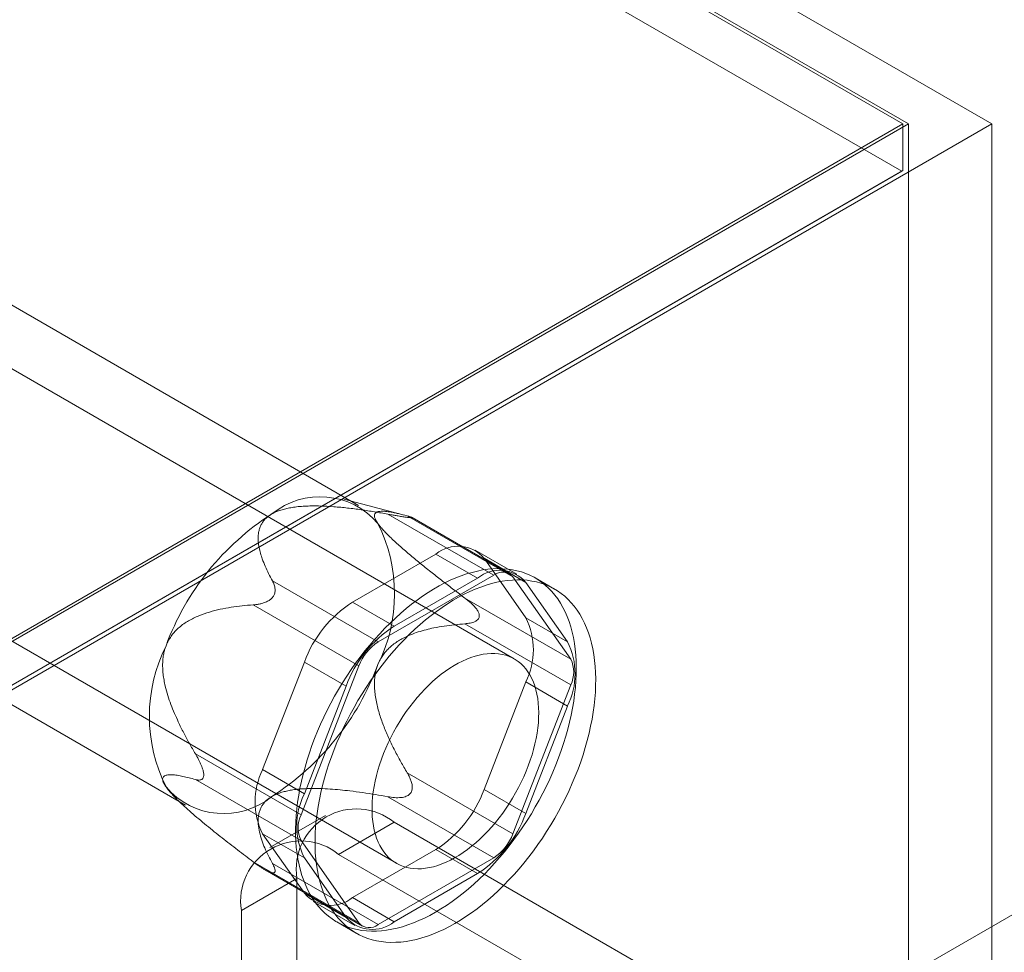
# Model space of a CAD drawing. Units: millimetres. Extents: x 63 to 4285, y 73 to 3049.
# Drawn here: x 4005 to 4030, y 2386 to 2409 of the extents above; entities that cross this region are included whole.
import ezdxf

# ---------------------------------------------------------------- set-up
doc = ezdxf.new("R2010")
doc.units = ezdxf.units.MM
doc.header["$LTSCALE"] = 2

msp = doc.modelspace()

# ---------------------------------------------------------------- linework, layer by layer
at = {"color": 7, "linetype": 'Continuous', "lineweight": 18}
for p, q in [((4029.549, 2406.685), (3605.284, 2651.608)), ((3605.284, 2650.383), (4027.427, 2406.685)), ((3605.284, 2650.302), (4027.286, 2406.685)), ((4027.257, 2405.478), (3605.314, 2649.06)), ((4027.286, 2406.685), (3759.562, 2252.132)), ((4027.427, 2406.685), (3759.632, 2252.091)), ((3769.935, 2256.814), (4029.549, 2406.685)), ((4027.286, 2406.685), (4027.286, 2405.495)), ((4027.427, 1753.453), (4027.427, 2406.685)), ((4029.549, 1753.453), (4029.549, 2406.685)), ((4027.286, 2405.495), (3769.835, 2256.871)), ((4027.257, 2405.478), (3769.835, 2256.871)), ((4027.286, 2405.495), (4027.257, 2405.478)), ((4013.434, 2396.983), (4003.393, 2402.78)), ((4017.401, 2393.077), (4003.047, 2401.363)), ((4014.569, 2396.744), (4013.061, 2397.136)), ((4016.876, 2395.205), (4014.185, 2396.759)), ((4014.675, 2396.715), (4017.366, 2395.162)), ((4014.735, 2396.67), (4014.775, 2396.667)), ((4017.276, 2395.245), (4014.8, 2396.675)), ((4000.047, 2396.167), (4014.402, 2387.88)), ((4017.468, 2395.232), (4016.407, 2395.844)), ((4013.284, 2394.52), (4015.407, 2395.745)), ((4015.407, 2395.745), (4016.468, 2395.133)), ((4016.632, 2395.636), (4017.693, 2394.126)), ((4017.693, 2395.024), (4016.632, 2395.636)), ((3998.994, 2395.159), (4009.035, 2389.362)), ((4011.246, 2395.062), (4013.937, 2393.509)), ((4013.937, 2393.509), (4016.876, 2395.205)), ((4016.468, 2395.133), (4014.345, 2393.908)), ((4017.366, 2395.162), (4018.836, 2393.071)), ((4018.754, 2393.513), (4017.693, 2395.024)), ((4018.426, 2394.852), (4017.931, 2395.138)), ((4011.23, 2394.621), (4011.27, 2394.67)), ((4014.345, 2393.908), (4013.284, 2394.52)), ((4018.836, 2393.071), (4016.145, 2394.624)), ((4013.447, 2392.899), (4010.756, 2394.452)), ((4016.507, 2394.202), (4016.507, 2394.149)), ((4017.693, 2394.126), (4018.754, 2393.513)), ((4016.145, 2393.971), (4018.836, 2392.417)), ((4010.998, 2390.261), (4012.06, 2392.996)), ((4011.977, 2389.111), (4013.447, 2392.899)), ((4012.06, 2392.996), (4013.12, 2392.384)), ((4013.12, 2392.384), (4012.059, 2389.648)), ((4017.693, 2392.493), (4016.632, 2389.757)), ((4018.836, 2392.417), (4017.366, 2388.629)), ((4018.754, 2391.88), (4017.693, 2392.493)), ((4017.693, 2389.145), (4018.754, 2391.88)), ((4024.599, 2383.415), (4037.963, 2391.13)), ((4009.287, 2390.664), (4011.977, 2389.111)), ((4012.059, 2389.648), (4010.998, 2390.261)), ((4011.977, 2388.458), (4009.287, 2390.011)), ((4009.498, 2390.102), (4009.498, 2390.156)), ((4017.366, 2388.629), (4014.675, 2390.183)), ((4016.632, 2389.757), (4017.693, 2389.145)), ((4008.716, 2389.609), (4008.778, 2389.546)), ((4014.185, 2389.573), (4016.876, 2388.02)), ((4014.775, 2389.684), (4014.735, 2389.634)), ((4012.596, 2389.097), (4011.182, 2388.281)), ((4014.346, 2388.924), (4012.932, 2388.107)), ((4031.599, 2378.964), (4014.346, 2388.924)), ((4012.06, 2387.117), (4010.998, 2388.627)), ((4010.998, 2388.627), (4012.059, 2388.015)), ((4013.447, 2386.367), (4011.977, 2388.458)), ((4012.059, 2388.015), (4013.12, 2386.505)), ((4030.185, 2378.147), (4012.932, 2388.107)), ((4015.407, 2388.233), (4013.284, 2387.008)), ((4016.876, 2388.02), (4013.937, 2386.323)), ((4016.468, 2387.621), (4015.407, 2388.233)), ((4010.756, 2387.92), (4013.447, 2386.367)), ((4013.937, 2386.323), (4011.246, 2387.876)), ((4010.457, 2386.678), (4011.871, 2387.495)), ((4011.061, 2387.713), (4013.537, 2386.283)), ((4011.27, 2387.634), (4011.23, 2387.638)), ((4011.871, 2387.495), (4011.871, 2376.88)), ((4014.345, 2386.395), (4016.468, 2387.621)), ((4013.12, 2386.505), (4012.06, 2387.117)), ((4013.284, 2387.008), (4014.345, 2386.395)), ((4012.284, 2386.909), (4013.345, 2386.296)), ((4010.457, 2386.678), (4010.457, 2376.063)), ((4012.882, 2386.391), (4013.377, 2386.105))]:
    msp.add_line(p, q, dxfattribs=at)
at = {"color": 7, "linetype": 'Continuous', "lineweight": 18, "flags": 128}
for points in [[(4018.528, 2390.563), (4018.594, 2390.745), (4018.655, 2390.927), (4018.711, 2391.109), (4018.762, 2391.291), (4018.808, 2391.471), (4018.848, 2391.651), (4018.883, 2391.829), (4018.912, 2392.005), (4018.936, 2392.18), (4018.955, 2392.352), (4018.968, 2392.522), (4018.975, 2392.689), (4018.977, 2392.853), (4018.974, 2393.013), (4018.964, 2393.17), (4018.949, 2393.324), (4018.929, 2393.473), (4018.903, 2393.619), (4018.872, 2393.759), (4018.835, 2393.896), (4018.793, 2394.027), (4018.746, 2394.153), (4018.693, 2394.274), (4018.635, 2394.389), (4018.573, 2394.499), (4018.505, 2394.603), (4018.432, 2394.701), (4018.355, 2394.792), (4018.273, 2394.878), (4018.187, 2394.957), (4018.096, 2395.029), (4018.001, 2395.095), (4017.902, 2395.154), (4017.799, 2395.206), (4017.693, 2395.252), (4017.583, 2395.29), (4017.469, 2395.321), (4017.352, 2395.345), (4017.233, 2395.362), (4017.11, 2395.372), (4016.985, 2395.374), (4016.857, 2395.37), (4016.727, 2395.358), (4016.595, 2395.339), (4016.461, 2395.313), (4016.325, 2395.279), (4016.188, 2395.239), (4016.05, 2395.192), (4015.911, 2395.138), (4015.771, 2395.077), (4015.63, 2395.009), (4015.489, 2394.934), (4015.348, 2394.853), (4015.207, 2394.766), (4015.066, 2394.673), (4014.926, 2394.573), (4014.787, 2394.467), (4014.648, 2394.356), (4014.511, 2394.239), (4014.375, 2394.117), (4014.241, 2393.989), (4014.108, 2393.856), (4013.978, 2393.719), (4013.85, 2393.577), (4013.724, 2393.43), (4013.601, 2393.28), (4013.481, 2393.125), (4013.363, 2392.967), (4013.249, 2392.805), (4013.138, 2392.64), (4013.031, 2392.472), (4012.928, 2392.302), (4012.828, 2392.129), (4012.733, 2391.954), (4012.641, 2391.777), (4012.554, 2391.598), (4012.471, 2391.419), (4012.393, 2391.238), (4012.32, 2391.056), (4012.251, 2390.874), (4012.188, 2390.692), (4012.129, 2390.51), (4012.076, 2390.328), (4012.027, 2390.147), (4011.984, 2389.967), (4011.947, 2389.789), (4011.915, 2389.611), (4011.888, 2389.436), (4011.866, 2389.263), (4011.851, 2389.092), (4011.84, 2388.923), (4011.836, 2388.758), (4011.837, 2388.595), (4011.843, 2388.436), (4011.855, 2388.281), (4011.873, 2388.129), (4011.896, 2387.982), (4011.925, 2387.839), (4011.959, 2387.7), (4011.998, 2387.567), (4012.043, 2387.438), (4012.093, 2387.315), (4012.148, 2387.196), (4012.208, 2387.084), (4012.273, 2386.977), (4012.344, 2386.876), (4012.419, 2386.781), (4012.498, 2386.693), (4012.582, 2386.61), (4012.671, 2386.535), (4012.764, 2386.466), (4012.861, 2386.403), (4012.961, 2386.347), (4013.066, 2386.299), (4013.175, 2386.257), (4013.286, 2386.222), (4013.402, 2386.195), (4013.52, 2386.174), (4013.641, 2386.161), (4013.765, 2386.155), (4013.892, 2386.156), (4014.021, 2386.164), (4014.152, 2386.179), (4014.285, 2386.202), (4014.42, 2386.232), (4014.556, 2386.268), (4014.694, 2386.312), (4014.832, 2386.363), (4014.972, 2386.421), (4015.113, 2386.485), (4015.253, 2386.556), (4015.394, 2386.634), (4015.535, 2386.718), (4015.676, 2386.808), (4015.817, 2386.905), (4015.957, 2387.008), (4016.096, 2387.116), (4016.233, 2387.23), (4016.37, 2387.35), (4016.505, 2387.475), (4016.639, 2387.605), (4016.77, 2387.74), (4016.899, 2387.88), (4017.026, 2388.025), (4017.151, 2388.173), (4017.272, 2388.326), (4017.391, 2388.482), (4017.507, 2388.642), (4017.619, 2388.806), (4017.728, 2388.972), (4017.834, 2389.141), (4017.935, 2389.313), (4018.033, 2389.487), (4018.127, 2389.663), (4018.216, 2389.841), (4018.301, 2390.02), (4018.381, 2390.2), (4018.457, 2390.381), (4018.528, 2390.563)], [(4019.023, 2390.277), (4019.089, 2390.46), (4019.15, 2390.642), (4019.206, 2390.824), (4019.257, 2391.005), (4019.302, 2391.185), (4019.343, 2391.365), (4019.378, 2391.543), (4019.407, 2391.719), (4019.431, 2391.894), (4019.45, 2392.066), (4019.463, 2392.236), (4019.47, 2392.403), (4019.472, 2392.567), (4019.468, 2392.728), (4019.459, 2392.885), (4019.444, 2393.038), (4019.424, 2393.188), (4019.398, 2393.333), (4019.367, 2393.474), (4019.33, 2393.61), (4019.288, 2393.741), (4019.241, 2393.867), (4019.188, 2393.988), (4019.13, 2394.103), (4019.068, 2394.213), (4019, 2394.317), (4018.927, 2394.415), (4018.85, 2394.507), (4018.768, 2394.592), (4018.682, 2394.671), (4018.591, 2394.744), (4018.496, 2394.809), (4018.397, 2394.868), (4018.294, 2394.921), (4018.188, 2394.966), (4018.078, 2395.004), (4017.964, 2395.035), (4017.847, 2395.059), (4017.728, 2395.076), (4017.605, 2395.086), (4017.48, 2395.089), (4017.352, 2395.084), (4017.222, 2395.072), (4017.09, 2395.053), (4016.956, 2395.027), (4016.82, 2394.994), (4016.683, 2394.953), (4016.545, 2394.906), (4016.406, 2394.852), (4016.266, 2394.791), (4016.125, 2394.723), (4015.984, 2394.649), (4015.843, 2394.568), (4015.702, 2394.48), (4015.561, 2394.387), (4015.421, 2394.287), (4015.282, 2394.182), (4015.143, 2394.07), (4015.006, 2393.953), (4014.87, 2393.831), (4014.736, 2393.703), (4014.603, 2393.571), (4014.473, 2393.433), (4014.345, 2393.291), (4014.219, 2393.144), (4014.096, 2392.994), (4013.976, 2392.839), (4013.858, 2392.681), (4013.744, 2392.519), (4013.633, 2392.354), (4013.526, 2392.186), (4013.423, 2392.016), (4013.323, 2391.843), (4013.228, 2391.668), (4013.136, 2391.491), (4013.049, 2391.313), (4012.966, 2391.133), (4012.888, 2390.952), (4012.815, 2390.771), (4012.746, 2390.589), (4012.683, 2390.406), (4012.624, 2390.224), (4012.571, 2390.043), (4012.522, 2389.862), (4012.479, 2389.682), (4012.442, 2389.503), (4012.41, 2389.326), (4012.383, 2389.15), (4012.361, 2388.977), (4012.346, 2388.806), (4012.335, 2388.637), (4012.331, 2388.472), (4012.332, 2388.309), (4012.338, 2388.15), (4012.35, 2387.995), (4012.368, 2387.844), (4012.391, 2387.696), (4012.42, 2387.553), (4012.454, 2387.415), (4012.493, 2387.281), (4012.538, 2387.152), (4012.588, 2387.029), (4012.643, 2386.911), (4012.703, 2386.798), (4012.768, 2386.691), (4012.839, 2386.59), (4012.914, 2386.496), (4012.993, 2386.407), (4013.077, 2386.325), (4013.166, 2386.249), (4013.259, 2386.18), (4013.356, 2386.117), (4013.456, 2386.062), (4013.561, 2386.013), (4013.67, 2385.971), (4013.781, 2385.936), (4013.897, 2385.909), (4014.015, 2385.888), (4014.136, 2385.875), (4014.26, 2385.869), (4014.387, 2385.87), (4014.516, 2385.878), (4014.647, 2385.894), (4014.78, 2385.916), (4014.915, 2385.946), (4015.051, 2385.983), (4015.189, 2386.027), (4015.327, 2386.077), (4015.467, 2386.135), (4015.607, 2386.199), (4015.748, 2386.27), (4015.889, 2386.348), (4016.03, 2386.432), (4016.171, 2386.523), (4016.312, 2386.619), (4016.452, 2386.722), (4016.591, 2386.83), (4016.728, 2386.945), (4016.865, 2387.064), (4017, 2387.189), (4017.134, 2387.32), (4017.265, 2387.455), (4017.394, 2387.594), (4017.521, 2387.739), (4017.646, 2387.887), (4017.767, 2388.04), (4017.886, 2388.197), (4018.002, 2388.357), (4018.114, 2388.52), (4018.223, 2388.686), (4018.329, 2388.856), (4018.43, 2389.027), (4018.528, 2389.201), (4018.622, 2389.377), (4018.711, 2389.555), (4018.796, 2389.734), (4018.876, 2389.914), (4018.952, 2390.096), (4019.023, 2390.277)], [(4017.756, 2390.359), (4017.806, 2390.499), (4017.851, 2390.639), (4017.891, 2390.778), (4017.926, 2390.917), (4017.956, 2391.054), (4017.98, 2391.19), (4017.999, 2391.324), (4018.012, 2391.456), (4018.02, 2391.586), (4018.023, 2391.712), (4018.02, 2391.835), (4018.011, 2391.955), (4017.997, 2392.071), (4017.977, 2392.182), (4017.952, 2392.29), (4017.922, 2392.392), (4017.886, 2392.49), (4017.845, 2392.582), (4017.799, 2392.669), (4017.748, 2392.75), (4017.692, 2392.825), (4017.632, 2392.894), (4017.567, 2392.957), (4017.498, 2393.013), (4017.425, 2393.063), (4017.347, 2393.106), (4017.266, 2393.142), (4017.181, 2393.171), (4017.093, 2393.193), (4017.002, 2393.208), (4016.908, 2393.216), (4016.811, 2393.217), (4016.712, 2393.21), (4016.611, 2393.197), (4016.508, 2393.176), (4016.404, 2393.148), (4016.298, 2393.114), (4016.191, 2393.072), (4016.083, 2393.024), (4015.975, 2392.969), (4015.867, 2392.908), (4015.758, 2392.84), (4015.65, 2392.766), (4015.543, 2392.686), (4015.437, 2392.601), (4015.332, 2392.509), (4015.228, 2392.413), (4015.126, 2392.311), (4015.027, 2392.205), (4014.929, 2392.094), (4014.834, 2391.979), (4014.742, 2391.86), (4014.653, 2391.738), (4014.567, 2391.612), (4014.484, 2391.483), (4014.406, 2391.352), (4014.331, 2391.218), (4014.26, 2391.083), (4014.193, 2390.945), (4014.131, 2390.807), (4014.074, 2390.668), (4014.021, 2390.528), (4013.974, 2390.388), (4013.931, 2390.249), (4013.893, 2390.109), (4013.861, 2389.971), (4013.834, 2389.835), (4013.813, 2389.7), (4013.796, 2389.567), (4013.786, 2389.436), (4013.781, 2389.308), (4013.781, 2389.183), (4013.787, 2389.061), (4013.798, 2388.944), (4013.815, 2388.83), (4013.838, 2388.72), (4013.865, 2388.615), (4013.898, 2388.515), (4013.937, 2388.42), (4013.98, 2388.331), (4014.029, 2388.247), (4014.082, 2388.169), (4014.14, 2388.097), (4014.203, 2388.031), (4014.27, 2387.971), (4014.341, 2387.918), (4014.416, 2387.872), (4014.496, 2387.832), (4014.579, 2387.8), (4014.665, 2387.774), (4014.755, 2387.756), (4014.847, 2387.744), (4014.943, 2387.74), (4015.041, 2387.743), (4015.141, 2387.753), (4015.243, 2387.77), (4015.347, 2387.794), (4015.452, 2387.825), (4015.558, 2387.863), (4015.666, 2387.908), (4015.774, 2387.96), (4015.882, 2388.018), (4015.99, 2388.082), (4016.098, 2388.153), (4016.206, 2388.23), (4016.313, 2388.313), (4016.419, 2388.401), (4016.523, 2388.495), (4016.626, 2388.594), (4016.727, 2388.698), (4016.825, 2388.807), (4016.922, 2388.92), (4017.015, 2389.037), (4017.106, 2389.157), (4017.193, 2389.282), (4017.278, 2389.409), (4017.358, 2389.539), (4017.435, 2389.672), (4017.508, 2389.806), (4017.577, 2389.943), (4017.641, 2390.081), (4017.701, 2390.22), (4017.756, 2390.359)]]:
    msp.add_lwpolyline(points, dxfattribs=at)
at = {"color": 7, "linetype": 'Continuous', "lineweight": 18}
for centre, radius, start, end in [((4012.459, 2395.267), 1.935, 40.5328, 129.2482), ((4014.877, 2391.079), 6.753, 122.638, 159.7729), ((4010.336, 2394.728), 4.017, 333.4364, 26.5636), ((4015.964, 2395.064), 0.879, 40.5328, 129.2482), ((4017.024, 2394.452), 0.879, 40.5328, 129.2482), ((4017.098, 2394.931), 0.354, 40.809, 128.9719), ((4014.94, 2391.935), 3.07, 122.638, 159.7729), ((4016.06, 2393.309), 1.826, 333.4364, 26.5636), ((4016, 2391.323), 3.07, 122.638, 159.7729), ((4014.596, 2392.477), 1.224, 122.5802, 159.8306), ((4017.121, 2392.697), 1.826, 333.4364, 26.5636), ((4012.133, 2391.617), 4.017, 153.4364, 206.5636), ((4018.182, 2392.744), 0.73, 333.4364, 26.5636), ((4007.592, 2395.267), 6.753, 302.638, 339.7729), ((4012.631, 2389.444), 1.826, 153.4364, 206.5636), ((4010.01, 2391.078), 1.935, 220.5328, 309.2482), ((4013.752, 2390.818), 3.07, 302.638, 339.7729), ((4013.692, 2388.832), 1.826, 153.4364, 206.5636), ((4013.383, 2387.733), 1.531, 51.0499, 188.9608), ((4012.63, 2388.785), 0.73, 153.4364, 206.5636), ((4014.812, 2390.206), 3.07, 302.638, 339.7729), ((4016.217, 2389.051), 1.224, 302.5802, 339.8306), ((4011.969, 2386.917), 1.531, 51.0504, 188.9603), ((4012.728, 2387.689), 0.879, 220.5328, 309.2482), ((4013.789, 2387.076), 0.879, 220.5328, 309.2482), ((4013.714, 2386.598), 0.354, 220.809, 308.9719)]:
    msp.add_arc(centre, radius, start, end, dxfattribs=at)
for points, knots in [([(4011.246, 2395.062), (4011.213, 2395.123), (4011.148, 2395.246), (4011.062, 2395.432), (4010.993, 2395.605), (4010.941, 2395.765), (4010.905, 2395.911), (4010.884, 2396.058), (4010.882, 2396.188), (4010.894, 2396.298), (4010.916, 2396.389), (4010.95, 2396.474), (4010.994, 2396.551), (4011.048, 2396.62), (4011.109, 2396.679), (4011.172, 2396.727), (4011.214, 2396.753), (4011.234, 2396.765)], [0, 0, 0, 0, 0.108378, 0.216774, 0.32512, 0.408172, 0.491359, 0.574417, 0.657294, 0.709115, 0.760985, 0.812731, 0.855389, 0.898137, 0.940722, 0.970362, 1, 1, 1, 1]), ([(4011.234, 2396.765), (4011.261, 2396.78), (4011.313, 2396.808), (4011.409, 2396.847), (4011.521, 2396.883), (4011.648, 2396.913), (4011.79, 2396.937), (4011.947, 2396.955), (4012.117, 2396.966), (4012.288, 2396.969), (4012.52, 2396.965), (4012.811, 2396.95), (4013.16, 2396.917), (4013.506, 2396.872), (4013.847, 2396.819), (4014.073, 2396.779), (4014.185, 2396.759)], [0, 0, 0, 0, 0.035051, 0.070108, 0.114426, 0.15892, 0.203322, 0.258779, 0.314413, 0.370155, 0.425759, 0.540264, 0.654988, 0.770014, 0.88515, 1, 1, 1, 1]), ([(4014.675, 2396.715), (4014.599, 2396.735), (4014.485, 2396.766), (4014.343, 2396.797), (4014.24, 2396.816), (4014.143, 2396.829), (4014.053, 2396.835), (4013.973, 2396.832), (4013.908, 2396.817), (4013.869, 2396.793), (4013.85, 2396.765), (4013.842, 2396.741), (4013.841, 2396.714), (4013.846, 2396.684), (4013.857, 2396.649), (4013.875, 2396.611), (4013.898, 2396.569), (4013.919, 2396.54), (4013.929, 2396.525)], [0, 0, 0, 0, 0.162359, 0.243703, 0.325116, 0.407579, 0.490197, 0.573523, 0.657261, 0.734443, 0.773477, 0.812692, 0.844215, 0.875899, 0.908181, 0.940719, 0.970236, 1, 1, 1, 1]), ([(4013.929, 2396.525), (4013.942, 2396.506), (4013.97, 2396.469), (4014.025, 2396.402), (4014.093, 2396.326), (4014.175, 2396.241), (4014.271, 2396.147), (4014.381, 2396.044), (4014.504, 2395.933), (4014.631, 2395.822), (4014.806, 2395.673), (4015.032, 2395.487), (4015.308, 2395.266), (4015.586, 2395.049), (4015.865, 2394.835), (4016.052, 2394.694), (4016.145, 2394.624)], [0, 0, 0, 0, 0.035051, 0.070107, 0.114425, 0.158919, 0.203321, 0.258777, 0.314411, 0.370153, 0.425757, 0.540262, 0.654987, 0.770013, 0.885149, 1, 1, 1, 1]), ([(4014.185, 2396.759), (4014.22, 2396.752), (4014.29, 2396.74), (4014.396, 2396.721), (4014.487, 2396.706), (4014.561, 2396.694), (4014.615, 2396.686), (4014.662, 2396.679), (4014.702, 2396.674), (4014.724, 2396.672), (4014.735, 2396.67)], [0, 0, 0, 0, 0.188422, 0.376964, 0.56473, 0.667293, 0.76972, 0.848686, 0.927513, 1, 1, 1, 1]), ([(4014.775, 2396.667), (4014.781, 2396.666), (4014.795, 2396.666), (4014.805, 2396.667), (4014.807, 2396.671), (4014.797, 2396.676), (4014.778, 2396.684), (4014.74, 2396.697), (4014.701, 2396.708), (4014.675, 2396.715)], [0, 0, 0, 0, 0.082186, 0.167761, 0.283383, 0.402092, 0.548876, 0.697188, 1, 1, 1, 1]), ([(4011.27, 2394.67), (4011.277, 2394.683), (4011.292, 2394.709), (4011.307, 2394.753), (4011.315, 2394.8), (4011.315, 2394.854), (4011.307, 2394.907), (4011.287, 2394.98), (4011.263, 2395.029), (4011.246, 2395.062)], [0, 0, 0, 0, 0.082185, 0.16776, 0.283381, 0.402089, 0.549563, 0.69719, 1, 1, 1, 1]), ([(4010.756, 2394.452), (4010.785, 2394.455), (4010.843, 2394.46), (4010.932, 2394.475), (4011.009, 2394.496), (4011.074, 2394.519), (4011.12, 2394.541), (4011.162, 2394.565), (4011.199, 2394.591), (4011.22, 2394.611), (4011.23, 2394.621)], [0, 0, 0, 0, 0.18841, 0.376941, 0.564696, 0.667263, 0.769695, 0.848662, 0.927492, 1, 1, 1, 1]), ([(4016.145, 2394.624), (4016.174, 2394.602), (4016.231, 2394.558), (4016.313, 2394.487), (4016.378, 2394.421), (4016.427, 2394.364), (4016.458, 2394.32), (4016.482, 2394.278), (4016.499, 2394.239), (4016.504, 2394.214), (4016.507, 2394.202)], [0, 0, 0, 0, 0.188423, 0.376967, 0.564735, 0.667297, 0.769724, 0.848689, 0.927516, 1, 1, 1, 1]), ([(4008.54, 2393.414), (4008.554, 2393.446), (4008.581, 2393.511), (4008.636, 2393.608), (4008.704, 2393.705), (4008.786, 2393.799), (4008.882, 2393.889), (4008.992, 2393.973), (4009.115, 2394.051), (4009.242, 2394.117), (4009.418, 2394.194), (4009.643, 2394.273), (4009.919, 2394.344), (4010.197, 2394.394), (4010.477, 2394.43), (4010.663, 2394.445), (4010.756, 2394.452)], [0, 0, 0, 0, 0.035055, 0.070114, 0.114433, 0.158928, 0.203331, 0.258789, 0.314426, 0.37017, 0.425776, 0.540278, 0.654999, 0.770021, 0.885153, 1, 1, 1, 1]), ([(4016.507, 2394.149), (4016.504, 2394.137), (4016.498, 2394.113), (4016.476, 2394.081), (4016.443, 2394.051), (4016.398, 2394.025), (4016.343, 2394.004), (4016.259, 2393.982), (4016.191, 2393.975), (4016.145, 2393.971)], [0, 0, 0, 0, 0.082185, 0.16776, 0.283381, 0.402089, 0.549563, 0.69719, 1, 1, 1, 1]), ([(4016.145, 2393.971), (4016.057, 2393.963), (4015.881, 2393.949), (4015.618, 2393.915), (4015.376, 2393.872), (4015.155, 2393.822), (4014.956, 2393.765), (4014.76, 2393.694), (4014.592, 2393.617), (4014.451, 2393.537), (4014.338, 2393.46), (4014.237, 2393.377), (4014.148, 2393.288), (4014.071, 2393.195), (4014.01, 2393.102), (4013.963, 2393.014), (4013.94, 2392.959), (4013.929, 2392.932)], [0, 0, 0, 0, 0.108381, 0.21678, 0.325129, 0.408184, 0.491373, 0.574434, 0.657313, 0.709132, 0.761002, 0.812746, 0.855402, 0.898149, 0.940732, 0.970367, 1, 1, 1, 1]), ([(4009.287, 2390.664), (4009.235, 2390.752), (4009.133, 2390.927), (4008.988, 2391.197), (4008.862, 2391.453), (4008.753, 2391.692), (4008.663, 2391.916), (4008.583, 2392.146), (4008.526, 2392.354), (4008.487, 2392.537), (4008.464, 2392.692), (4008.453, 2392.841), (4008.453, 2392.982), (4008.463, 2393.113), (4008.483, 2393.229), (4008.51, 2393.329), (4008.53, 2393.386), (4008.54, 2393.414)], [0, 0, 0, 0, 0.108381, 0.21678, 0.325129, 0.408184, 0.491373, 0.574434, 0.657313, 0.709132, 0.761002, 0.812746, 0.855402, 0.898149, 0.940732, 0.970367, 1, 1, 1, 1]), ([(4013.929, 2392.932), (4013.917, 2392.898), (4013.893, 2392.832), (4013.866, 2392.718), (4013.848, 2392.592), (4013.841, 2392.455), (4013.844, 2392.308), (4013.861, 2392.151), (4013.89, 2391.985), (4013.928, 2391.823), (4013.99, 2391.609), (4014.083, 2391.347), (4014.213, 2391.042), (4014.358, 2390.747), (4014.513, 2390.461), (4014.621, 2390.275), (4014.675, 2390.183)], [0, 0, 0, 0, 0.035055, 0.070114, 0.114433, 0.158928, 0.203331, 0.258789, 0.314426, 0.37017, 0.425776, 0.540278, 0.654999, 0.770021, 0.885153, 1, 1, 1, 1]), ([(4009.498, 2390.156), (4009.496, 2390.17), (4009.492, 2390.199), (4009.48, 2390.252), (4009.461, 2390.311), (4009.434, 2390.379), (4009.402, 2390.45), (4009.353, 2390.549), (4009.313, 2390.618), (4009.287, 2390.664)], [0, 0, 0, 0, 0.082185, 0.16776, 0.283381, 0.402089, 0.549563, 0.69719, 1, 1, 1, 1]), ([(4008.54, 2389.821), (4008.528, 2389.838), (4008.504, 2389.874), (4008.477, 2389.924), (4008.459, 2389.971), (4008.452, 2390.013), (4008.455, 2390.05), (4008.472, 2390.08), (4008.501, 2390.103), (4008.539, 2390.119), (4008.602, 2390.13), (4008.694, 2390.133), (4008.824, 2390.119), (4008.969, 2390.092), (4009.124, 2390.056), (4009.232, 2390.026), (4009.287, 2390.011)], [0, 0, 0, 0, 0.035051, 0.070107, 0.114425, 0.158919, 0.203321, 0.258777, 0.314411, 0.370153, 0.425757, 0.540262, 0.654987, 0.770013, 0.885149, 1, 1, 1, 1]), ([(4009.287, 2390.011), (4009.303, 2390.007), (4009.337, 2389.998), (4009.385, 2389.995), (4009.423, 2390.001), (4009.451, 2390.014), (4009.469, 2390.029), (4009.483, 2390.049), (4009.493, 2390.073), (4009.496, 2390.093), (4009.498, 2390.102)], [0, 0, 0, 0, 0.188423, 0.376967, 0.564735, 0.667297, 0.769724, 0.848689, 0.927516, 1, 1, 1, 1]), ([(4014.675, 2390.183), (4014.692, 2390.154), (4014.725, 2390.097), (4014.765, 2390.006), (4014.791, 2389.926), (4014.804, 2389.858), (4014.807, 2389.808), (4014.803, 2389.762), (4014.793, 2389.721), (4014.781, 2389.696), (4014.775, 2389.684)], [0, 0, 0, 0, 0.18841, 0.376941, 0.564696, 0.667263, 0.769695, 0.848662, 0.927492, 1, 1, 1, 1]), ([(4010.756, 2387.92), (4010.625, 2388.02), (4010.427, 2388.169), (4010.164, 2388.372), (4009.966, 2388.526), (4009.768, 2388.683), (4009.57, 2388.844), (4009.373, 2389.007), (4009.184, 2389.168), (4009.034, 2389.301), (4008.923, 2389.405), (4008.847, 2389.477), (4008.78, 2389.544), (4008.721, 2389.605), (4008.666, 2389.665), (4008.617, 2389.721), (4008.574, 2389.774), (4008.551, 2389.805), (4008.54, 2389.821)], [0, 0, 0, 0, 0.162359, 0.243703, 0.325116, 0.407579, 0.490197, 0.573523, 0.657261, 0.734443, 0.773477, 0.812692, 0.844215, 0.875899, 0.908181, 0.940719, 0.970236, 1, 1, 1, 1]), ([(4014.185, 2389.573), (4014.079, 2389.592), (4013.867, 2389.63), (4013.544, 2389.68), (4013.244, 2389.719), (4012.967, 2389.749), (4012.714, 2389.77), (4012.459, 2389.782), (4012.236, 2389.783), (4012.044, 2389.776), (4011.886, 2389.764), (4011.74, 2389.744), (4011.606, 2389.718), (4011.486, 2389.687), (4011.385, 2389.652), (4011.301, 2389.616), (4011.257, 2389.592), (4011.234, 2389.58)], [0, 0, 0, 0, 0.108378, 0.216774, 0.32512, 0.408172, 0.491359, 0.574417, 0.657294, 0.709115, 0.760985, 0.812731, 0.855389, 0.898137, 0.940722, 0.970362, 1, 1, 1, 1]), ([(4011.234, 2389.58), (4011.21, 2389.565), (4011.161, 2389.534), (4011.093, 2389.479), (4011.031, 2389.415), (4010.979, 2389.341), (4010.937, 2389.259), (4010.906, 2389.169), (4010.888, 2389.07), (4010.882, 2388.972), (4010.888, 2388.838), (4010.915, 2388.67), (4010.972, 2388.468), (4011.049, 2388.269), (4011.142, 2388.071), (4011.211, 2387.941), (4011.246, 2387.876)], [0, 0, 0, 0, 0.035051, 0.070108, 0.114426, 0.15892, 0.203322, 0.258779, 0.314413, 0.370155, 0.425759, 0.540264, 0.654988, 0.770014, 0.88515, 1, 1, 1, 1]), ([(4014.735, 2389.634), (4014.722, 2389.624), (4014.697, 2389.604), (4014.648, 2389.58), (4014.589, 2389.562), (4014.517, 2389.55), (4014.438, 2389.547), (4014.325, 2389.551), (4014.241, 2389.564), (4014.185, 2389.573)], [0, 0, 0, 0, 0.082185, 0.16776, 0.283381, 0.402089, 0.549563, 0.69719, 1, 1, 1, 1]), ([(4011.23, 2387.638), (4011.218, 2387.641), (4011.195, 2387.647), (4011.15, 2387.665), (4011.098, 2387.692), (4011.035, 2387.727), (4010.968, 2387.77), (4010.872, 2387.834), (4010.803, 2387.886), (4010.756, 2387.92)], [0, 0, 0, 0, 0.082186, 0.167761, 0.283383, 0.402092, 0.548876, 0.697188, 1, 1, 1, 1]), ([(4011.246, 2387.876), (4011.257, 2387.856), (4011.278, 2387.817), (4011.301, 2387.76), (4011.313, 2387.716), (4011.316, 2387.683), (4011.313, 2387.663), (4011.303, 2387.648), (4011.29, 2387.637), (4011.277, 2387.635), (4011.27, 2387.634)], [0, 0, 0, 0, 0.188422, 0.376964, 0.56473, 0.667293, 0.76972, 0.848686, 0.927513, 1, 1, 1, 1])]:
    msp.add_open_spline(points, degree=3, knots=knots, dxfattribs=at)

doc.saveas('drawing.dxf')
